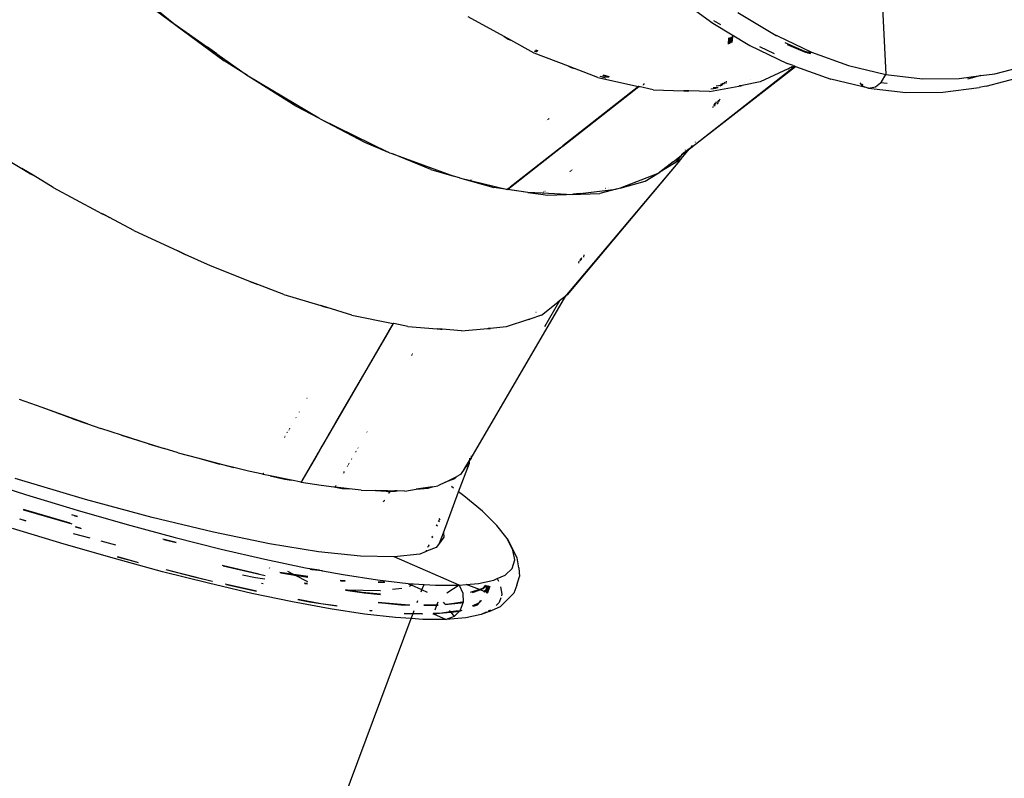
# Model space of a CAD drawing. Extents: x -8500 to 11017, y -10883 to 14173.
# Drawn here: x -5449 to -4890, y -331 to 100 of the extents above; entities that cross this region are included whole.
import ezdxf

# ---------------------------------------------------------------- set-up
doc = ezdxf.new("R2010")
doc.units = 0
doc.layers.get('0').update_dxf_attribs({"linetype": 'CONTINUOUS'})

# ---------------------------------------------------------------- blocks, each defined once
blk = doc.blocks.new('005612')
for p, q in [((-5383.94, 115.68), (-5361.83, 97.58)), ((-5075.96, 112.63), (-5055.45, 97.67)), ((-4959.33, 110.5), (-4957.29, 68.67)), ((-5372.27, 105.18), (-5333.27, 76.4)), ((-5174.21, 90.17), (-5194.5, 101.29)), ((-5041.24, 103.81), (-5020.52, 91.33)), ((-5361.83, 97.58), (-5342.76, 84.09)), ((-5055.45, 97.67), (-5034.55, 85.07)), ((-5051.04, 96.72), (-5054.89, 99.04)), ((-5174.21, 90.17), (-5171.84, 88.74)), ((-5170.37, 88.07), (-5174.21, 90.17)), ((-5045.9, 89.65), (-5046.28, 86.01)), ((-5045.1, 90.08), (-5045.48, 86.39)), ((-5044.59, 86.81), (-5044.14, 89.9)), ((-5044.14, 89.9), (-5044.18, 90.58)), ((-5020.52, 91.33), (-5020.42, 91.28)), ((-5020.42, 91.28), (-5019.49, 90.76)), ((-5020.42, 91.28), (-5018.79, 90.5)), ((-5019.49, 90.76), (-5018.79, 90.5)), ((-5018.79, 90.5), (-4999.54, 81.27)), ((-5339.8, 81.92), (-5342.76, 84.09)), ((-5337.46, 80.34), (-5342.76, 84.09)), ((-5171.84, 88.74), (-5170.37, 88.07)), ((-5157.09, 80.79), (-5170.37, 88.07)), ((-5046.54, 85.88), (-5046.43, 89.36)), ((-5034.55, 85.07), (-5013.37, 74.92)), ((-5020.45, 80.3), (-5028.81, 84.31)), ((-5014.7, 86.79), (-5003.49, 81.9)), ((-5013.29, 85.68), (-5003.5, 81.42)), ((-5337.46, 80.34), (-5339.8, 81.92)), ((-5337.46, 80.34), (-5320.04, 68.02)), ((-5137.48, 73.24), (-5157.09, 80.79)), ((-5157.03, 82.04), (-5155.76, 81.46)), ((-5156.36, 82.37), (-5155.13, 81.78)), ((-5154.82, 81.94), (-5156.09, 82.5)), ((-5003.5, 81.42), (-5001.55, 80.9)), ((-5003.49, 81.9), (-4999.77, 80.92)), ((-5001.55, 80.9), (-5001.87, 80.71)), ((-5001.43, 80.97), (-5001.55, 80.9)), ((-5001.55, 80.9), (-5000.05, 80.51)), ((-5000.72, 81.24), (-5000.5, 81.41)), ((-4999.54, 81.27), (-4978.42, 73.7)), ((-5320.04, 68.02), (-5333.27, 76.4)), ((-5134.14, 71.95), (-5137.48, 73.24)), ((-5137.48, 73.24), (-5135.99, 72.52)), ((-5068.76, 26.27), (-5008.46, 73.12)), ((-5067.96, 26.99), (-5008.93, 73.28)), ((-5009.91, 73.64), (-5013.37, 74.92)), ((-5010.7, 73.02), (-5011.88, 72.2)), ((-5009.29, 73.41), (-5010.95, 72.63)), ((-5009.22, 73.39), (-5010.95, 72.63)), ((-5009.91, 73.64), (-5009.29, 73.41)), ((-5009.29, 73.41), (-5009.22, 73.39)), ((-5009.22, 73.39), (-5008.93, 73.28)), ((-5008.93, 73.28), (-5008.46, 73.12)), ((-5008.46, 73.12), (-4988.5, 65.96)), ((-4978.42, 73.7), (-4957.29, 68.67)), ((-4895.18, 68.99), (-4875.32, 74.25)), ((-5319.89, 67.91), (-5320.04, 68.02)), ((-5319.56, 67.71), (-5319.89, 67.91)), ((-5279.42, 43.69), (-5319.56, 67.71)), ((-5292.6, 50.63), (-5319.56, 67.71)), ((-5135.99, 72.52), (-5134.14, 71.95)), ((-5120.88, 66.84), (-5134.14, 71.95)), ((-5116.12, 66.41), (-5119.52, 67.45)), ((-5118.2, 68.05), (-5114.77, 67.07)), ((-5114.33, 67.28), (-5117.94, 68.17)), ((-5012.76, 71.79), (-5028.71, 64.33)), ((-5014.72, 71.08), (-5012.76, 71.79)), ((-5012.71, 71.8), (-5012.76, 71.79)), ((-5012.71, 71.8), (-5011.9, 72.45)), ((-5012.71, 71.8), (-5012.16, 72)), ((-5012.16, 72), (-5011.88, 72.2)), ((-5010.95, 72.63), (-5011.88, 72.2)), ((-4959.69, 64.4), (-4957.29, 68.67)), ((-4957.29, 68.67), (-4936.29, 66.19)), ((-4915.54, 66.3), (-4903.25, 67.93)), ((-4903.25, 67.93), (-4910.88, 65.91)), ((-4903.25, 67.93), (-4895.18, 68.99)), ((-4900.18, 61.97), (-4880.05, 67.29)), ((-5097.77, 61.77), (-5140.82, 27.96)), ((-5140.77, 27.85), (-5097.61, 61.74)), ((-5120.88, 66.84), (-5097.77, 61.77)), ((-5097.61, 61.74), (-5097.77, 61.77)), ((-5089.42, 59.95), (-5097.61, 61.74)), ((-5097.32, 61.82), (-5097.01, 61.79)), ((-5095.39, 62.87), (-5094.93, 62.78)), ((-5094.43, 63.02), (-5094.98, 63.09)), ((-5057.51, 58.85), (-5040.74, 62.04)), ((-5051.02, 62.26), (-5053.58, 61.97)), ((-5051.1, 61.99), (-5051.02, 62.26)), ((-5051.02, 62.26), (-5050.68, 63.39)), ((-5050.43, 62.32), (-5051.02, 62.26)), ((-5050.01, 63.71), (-5050.34, 62.37)), ((-5048.93, 64.24), (-5049.41, 62.83)), ((-5047.95, 63.54), (-5047.92, 63.6)), ((-5047.92, 63.6), (-5047.75, 64.81)), ((-5040.74, 62.04), (-5040.46, 62.06)), ((-5038.94, 62.38), (-5040.46, 62.06)), ((-5040.46, 62.06), (-5039.58, 62.15)), ((-5039.58, 62.15), (-5038.94, 62.38)), ((-5028.71, 64.33), (-5038.94, 62.38)), ((-5037.69, 64.02), (-5037.66, 64.03)), ((-5033.88, 65.79), (-5033.95, 65.77)), ((-4967.08, 60.85), (-4988.5, 65.96)), ((-4972.07, 63.76), (-4970.75, 62.21)), ((-4970.75, 62.21), (-4970.34, 63.35)), ((-4970.75, 62.21), (-4967.08, 60.85)), ((-4967.08, 60.85), (-4963.16, 61.63)), ((-4963.16, 61.63), (-4960.33, 63.89)), ((-4960.33, 63.89), (-4959.69, 64.4)), ((-4956.42, 63.43), (-4960.33, 63.89)), ((-4936.29, 66.19), (-4915.54, 66.3)), ((-4900.18, 61.97), (-4904.1, 61.19)), ((-5089.42, 59.95), (-5071.94, 59.34)), ((-5071.94, 59.34), (-5070.03, 59.16)), ((-5069.11, 59.25), (-5071.94, 59.34)), ((-5070.03, 59.16), (-5069.11, 59.25)), ((-5057.51, 58.85), (-5069.11, 59.25)), ((-5056.67, 60.47), (-5053.58, 60.77)), ((-5055.31, 61.13), (-5052.55, 61.28)), ((-4967.08, 60.85), (-4945.78, 58.35)), ((-4945.78, 58.35), (-4924.75, 58.46)), ((-4924.75, 58.46), (-4904.1, 61.19)), ((-5279.42, 43.69), (-5292.6, 50.63)), ((-5055.55, 49.89), (-5055.18, 50.65)), ((-5055.04, 50.93), (-5054.28, 52.51)), ((-5054.34, 51.31), (-5054.62, 50.6)), ((-5053.65, 53), (-5054.24, 51.55)), ((-5052.89, 52.43), (-5053.11, 51.76)), ((-5052.36, 54), (-5052.82, 52.63)), ((-5052.61, 52.15), (-5052.31, 52.88)), ((-5051.61, 54.59), (-5052.22, 53.09)), ((-5279.16, 43.54), (-5279.42, 43.69)), ((-5278.69, 43.31), (-5279.16, 43.54)), ((-5278.69, 43.31), (-5240.03, 24.5)), ((-5278.69, 43.31), (-5253.57, 30.09)), ((-5149.84, 42.59), (-5149.82, 42.55)), ((-5149.37, 42.9), (-5149.39, 42.95)), ((-5149.01, 43.18), (-5149.03, 43.23)), ((-5148.65, 43.53), (-5148.63, 43.48)), ((-5476.98, 32.53), (-5448.3, 15.21)), ((-5253.57, 30.09), (-5240.03, 24.5)), ((-5067.25, 28.04), (-5067.96, 26.99)), ((-5067.73, 27.5), (-5067.25, 28.04)), ((-5067.11, 28.25), (-5067.25, 28.04)), ((-5066.1, 29.73), (-5066.15, 29.66)), ((-5065.5, 30.17), (-5065.41, 30.27)), ((-5239.2, 24.1), (-5240.03, 24.5)), ((-5239.2, 24.1), (-5237.89, 23.62)), ((-5237.89, 23.62), (-5202.7, 10.77)), ((-5215.74, 14.49), (-5237.89, 23.62)), ((-5142.13, 26.93), (-5170.62, 4.56)), ((-5170.46, 4.53), (-5142.08, 26.82)), ((-5141.69, 27.28), (-5142.13, 26.93)), ((-5142.13, 26.93), (-5142.08, 26.82)), ((-5142.08, 26.82), (-5141.64, 27.16)), ((-5141.38, 27.52), (-5141.69, 27.28)), ((-5141.64, 27.16), (-5141.69, 27.28)), ((-5141.64, 27.16), (-5141.32, 27.41)), ((-5140.82, 27.96), (-5141.38, 27.52)), ((-5141.32, 27.41), (-5141.38, 27.52)), ((-5141.32, 27.41), (-5140.77, 27.85)), ((-5140.82, 27.96), (-5140.77, 27.85)), ((-5078.16, 18.97), (-5073.37, 22.7)), ((-5073.37, 22.7), (-5077.02, 18.41)), ((-5073.53, 20.56), (-5068.76, 26.27)), ((-5073.25, 22.83), (-5073.37, 22.7)), ((-5068.57, 26.5), (-5073.25, 22.83)), ((-5073.25, 22.83), (-5068.76, 26.27)), ((-5071.84, 24.49), (-5073.25, 22.83)), ((-5071.23, 25.71), (-5071.32, 25.62)), ((-5069.93, 26.72), (-5070.01, 26.64)), ((-5068.57, 26.5), (-5068.53, 26.54)), ((-5068.53, 26.54), (-5067.73, 27.5)), ((-5067.96, 26.99), (-5068.53, 26.54)), ((-5074.43, 19.5), (-5139.58, -57.73)), ((-5074.43, 19.5), (-5138.28, -56.72)), ((-5078.16, 18.97), (-5085.71, 13.04)), ((-5077.02, 18.41), (-5085.71, 13.04)), ((-5073.62, 20.51), (-5077.02, 18.41)), ((-5073.62, 20.51), (-5074.43, 19.5)), ((-5073.62, 20.51), (-5073.53, 20.56)), ((-5448.3, 15.21), (-5443.39, 12.17)), ((-5441.78, 11.27), (-5448.3, 15.21)), ((-5443.39, 12.17), (-5441.78, 11.27)), ((-5430.41, 4.41), (-5441.78, 11.27)), ((-5215.74, 14.49), (-5202.7, 10.77)), ((-5136.79, 13.49), (-5136.71, 13.31)), ((-5136.2, 13.71), (-5136.27, 13.9)), ((-5135.89, 13.95), (-5135.95, 14.14)), ((-5135.57, 14.44), (-5135.51, 14.26)), ((-5087.14, 12.16), (-5108.1, 4.05)), ((-5094.08, 7.86), (-5087.14, 12.16)), ((-5087.14, 12.16), (-5085.71, 13.04)), ((-5086.54, 12.39), (-5087.14, 12.16)), ((-5085.71, 13.04), (-5086.54, 12.39)), ((-5201.59, 10.36), (-5202.7, 10.77)), ((-5199.55, 9.87), (-5201.59, 10.36)), ((-5199.55, 9.87), (-5172.24, 3.29)), ((-5199.55, 9.87), (-5179.93, 4.28)), ((-5192.88, 8.76), (-5193.03, 8.8)), ((-5192.39, 9.31), (-5192.24, 9.27)), ((-5108.1, 4.05), (-5094.08, 7.86)), ((-5430.41, 4.41), (-5404.96, -9.2)), ((-5160.71, 1.54), (-5179.93, 4.28)), ((-5172.13, 3.37), (-5172.24, 3.29)), ((-5171.27, 4.05), (-5172.13, 3.37)), ((-5172.13, 3.37), (-5172.08, 3.26)), ((-5172.08, 3.26), (-5171.11, 4.02)), ((-5160.71, 1.54), (-5172.08, 3.26)), ((-5170.62, 4.56), (-5171.27, 4.05)), ((-5171.11, 4.02), (-5171.27, 4.05)), ((-5171.11, 4.02), (-5170.46, 4.53)), ((-5170.62, 4.56), (-5170.46, 4.53)), ((-5152.57, 1.08), (-5160.71, 1.54)), ((-5160.71, 1.54), (-5153.31, 0.47)), ((-5153.31, 0.47), (-5149.55, -0.06)), ((-5152.26, 1.06), (-5152.57, 1.08)), ((-5138.6, 0.29), (-5152.26, 1.06)), ((-5151.51, 1.65), (-5151.82, 1.67)), ((-5151.08, 2.26), (-5150.74, 2.25)), ((-5149.55, -0.06), (-5138.6, 0.29)), ((-5136.99, 0.19), (-5138.6, 0.29)), ((-5135.37, 0.39), (-5136.99, 0.19)), ((-5134.64, 0.48), (-5135.37, 0.39)), ((-5135.37, 0.39), (-5132.87, 0.47)), ((-5132.93, 0.68), (-5134.64, 0.48)), ((-5132.24, 0.77), (-5132.93, 0.68)), ((-5132.93, 0.68), (-5132.87, 0.47)), ((-5132.87, 0.47), (-5132.17, 0.49)), ((-5131.76, 0.82), (-5132.24, 0.77)), ((-5132.17, 0.49), (-5132.24, 0.77)), ((-5132.17, 0.49), (-5131.66, 0.51)), ((-5130.96, 0.92), (-5131.76, 0.82)), ((-5131.66, 0.51), (-5131.76, 0.82)), ((-5131.66, 0.51), (-5130.83, 0.53)), ((-5130.96, 0.92), (-5110.55, 3.38)), ((-5130.96, 0.92), (-5130.83, 0.53)), ((-5130.83, 0.53), (-5119.72, 0.89)), ((-5110.55, 3.38), (-5119.72, 0.89)), ((-5116.63, 3.96), (-5116.57, 3.97)), ((-5114.84, 4.4), (-5114.8, 4.41)), ((-5109.5, 3.51), (-5110.55, 3.38)), ((-5108.1, 4.05), (-5109.5, 3.51)), ((-5404.96, -9.2), (-5402.93, -10.33)), ((-5402.93, -10.33), (-5400.56, -11.65)), ((-5401.6, -11), (-5402.93, -10.33)), ((-5398.47, -12.67), (-5401.6, -11)), ((-5400.56, -11.65), (-5398.47, -12.67)), ((-5384.6, -20.08), (-5398.47, -12.67)), ((-5384.6, -20.08), (-5359.65, -31.66)), ((-5359.65, -31.66), (-5356.87, -33.02)), ((-5355.36, -33.65), (-5359.65, -31.66)), ((-5356.87, -33.02), (-5355.36, -33.65)), ((-5341.1, -40.26), (-5355.36, -33.65)), ((-5131.68, -37.43), (-5131.9, -38.58)), ((-5130.92, -37.42), (-5130.5, -36.01)), ((-5130.27, -36.67), (-5129.99, -35.4)), ((-5128.81, -33.97), (-5128.98, -35.15)), ((-5318.57, -49), (-5341.1, -40.26)), ((-5318.57, -49), (-5315.72, -50.19)), ((-5314.04, -50.75), (-5318.57, -49)), ((-5315.72, -50.19), (-5314.04, -50.75)), ((-5299.27, -56.48), (-5314.04, -50.75)), ((-5299.27, -56.48), (-5278.36, -62.79)), ((-5192.89, -149.55), (-5139.05, -57.31)), ((-5152.96, -68.18), (-5143.61, -60.88)), ((-5142.64, -60.12), (-5151.15, -74.78)), ((-5142.89, -60.32), (-5143.61, -60.88)), ((-5143.61, -60.88), (-5143.06, -60.55)), ((-5143.06, -60.55), (-5142.89, -60.32)), ((-5142.64, -60.12), (-5142.89, -60.32)), ((-5139.58, -57.73), (-5142.64, -60.12)), ((-5139.05, -57.31), (-5139.58, -57.73)), ((-5138.28, -56.72), (-5139.05, -57.31)), ((-5278.36, -62.79), (-5276.72, -63.37)), ((-5274.76, -63.87), (-5278.36, -62.79)), ((-5276.72, -63.37), (-5274.76, -63.87)), ((-5260.65, -68.12), (-5274.76, -63.87)), ((-5155.9, -66.71), (-5156.04, -66.78)), ((-5260.65, -68.12), (-5237.19, -72.9)), ((-5160.37, -70.68), (-5172.94, -74.93)), ((-5159.55, -70.41), (-5160.37, -70.68)), ((-5160.37, -70.68), (-5159.79, -70.55)), ((-5159.79, -70.55), (-5159.55, -70.41)), ((-5152.96, -68.18), (-5159.55, -70.41)), ((-5156.94, -67.86), (-5156.86, -67.83)), ((-5240.31, -78.27), (-5267.8, -125.66)), ((-5240.2, -78.09), (-5240.31, -78.27)), ((-5240.31, -78.27), (-5240.19, -78.38)), ((-5240.01, -77.76), (-5240.2, -78.09)), ((-5240.09, -78.19), (-5240.2, -78.09)), ((-5240.19, -78.38), (-5240.09, -78.19)), ((-5240.09, -78.19), (-5239.9, -77.87)), ((-5239.97, -77.69), (-5240.01, -77.76)), ((-5239.9, -77.87), (-5240.01, -77.76)), ((-5237.19, -72.9), (-5239.97, -77.69)), ((-5239.97, -77.69), (-5239.85, -77.79)), ((-5239.9, -77.87), (-5239.85, -77.79)), ((-5239.85, -77.79), (-5237.04, -72.94)), ((-5237.04, -72.94), (-5237.19, -72.9)), ((-5236.98, -72.95), (-5237.04, -72.94)), ((-5236.74, -73), (-5236.98, -72.95)), ((-5228.78, -74.62), (-5236.74, -73)), ((-5228.78, -74.62), (-5212.13, -75.99)), ((-5212.13, -75.99), (-5210.24, -76.23)), ((-5209.4, -76.22), (-5212.13, -75.99)), ((-5210.24, -76.23), (-5209.4, -76.22)), ((-5198.34, -77.13), (-5209.4, -76.22)), ((-5198.34, -77.13), (-5183.61, -75.86)), ((-5183.61, -75.86), (-5183.3, -75.85)), ((-5181.93, -75.71), (-5183.3, -75.85)), ((-5183.3, -75.85), (-5182.49, -75.84)), ((-5182.49, -75.84), (-5181.93, -75.71)), ((-5172.94, -74.93), (-5181.93, -75.71)), ((-5267.66, -125.73), (-5240.19, -78.38)), ((-5226.85, -91), (-5226.73, -91.12)), ((-5226.62, -90.92), (-5226.73, -90.81)), ((-5226.25, -90.28), (-5226.37, -90.18)), ((-5226.34, -90.13), (-5226.23, -90.24)), ((-5436.75, -120.68), (-5449.57, -116.09)), ((-5286.13, -115.65), (-5286.2, -115.61)), ((-5410.91, -129.92), (-5436.75, -120.68)), ((-5419.34, -127.14), (-5436.75, -120.68)), ((-5419.34, -127.14), (-5410.91, -129.92)), ((-5292.56, -126.53), (-5292.47, -126.58)), ((-5292.42, -126.49), (-5292.51, -126.44)), ((-5290.63, -123.23), (-5290.55, -123.27)), ((-5267.8, -125.66), (-5272.61, -133.96)), ((-5272.48, -134.04), (-5267.66, -125.73)), ((-5267.66, -125.73), (-5267.8, -125.66)), ((-5410.91, -129.92), (-5403.33, -132.63)), ((-5391.53, -136.34), (-5403.33, -132.63)), ((-5296.58, -133.43), (-5296.48, -133.48)), ((-5296.15, -132.69), (-5296.06, -132.75)), ((-5296.06, -132.53), (-5295.96, -132.58)), ((-5294.93, -130.81), (-5295.03, -130.76)), ((-5272.61, -133.96), (-5274.07, -136.47)), ((-5273.94, -136.55), (-5272.48, -134.04)), ((-5272.61, -133.96), (-5272.48, -134.04)), ((-5391.53, -136.34), (-5367.44, -143.91)), ((-5376.16, -141.42), (-5391.53, -136.34)), ((-5298.88, -137.61), (-5298.98, -137.55)), ((-5298.93, -137.46), (-5298.83, -137.52)), ((-5298.76, -137.18), (-5298.66, -137.23)), ((-5298.62, -137.16), (-5298.72, -137.11)), ((-5298.5, -136.96), (-5298.6, -136.9)), ((-5297.39, -135.04), (-5297.49, -134.99)), ((-5297.34, -134.97), (-5297.44, -134.91)), ((-5274.12, -136.56), (-5276.56, -140.77)), ((-5276.43, -140.85), (-5273.99, -136.63)), ((-5274.07, -136.47), (-5274.12, -136.56)), ((-5274.12, -136.56), (-5273.99, -136.63)), ((-5273.94, -136.55), (-5274.07, -136.47)), ((-5273.99, -136.63), (-5273.94, -136.55)), ((-5251.92, -134.71), (-5252.12, -134.6)), ((-5376.16, -141.42), (-5367.44, -143.91)), ((-5359.39, -146.44), (-5367.44, -143.91)), ((-5279.06, -145.07), (-5280.48, -147.52)), ((-5280.35, -147.61), (-5278.93, -145.15)), ((-5278.96, -144.9), (-5279.06, -145.07)), ((-5278.93, -145.15), (-5279.06, -145.07)), ((-5278.11, -143.43), (-5278.96, -144.9)), ((-5278.83, -144.98), (-5278.96, -144.9)), ((-5278.93, -145.15), (-5278.83, -144.98)), ((-5278.83, -144.98), (-5277.97, -143.5)), ((-5278.06, -143.35), (-5278.11, -143.43)), ((-5278.11, -143.43), (-5277.97, -143.5)), ((-5277.98, -143.21), (-5278.06, -143.35)), ((-5278.06, -143.35), (-5277.93, -143.43)), ((-5276.61, -140.85), (-5277.98, -143.21)), ((-5277.98, -143.21), (-5277.85, -143.29)), ((-5277.97, -143.5), (-5277.93, -143.43)), ((-5277.93, -143.43), (-5277.85, -143.29)), ((-5277.85, -143.29), (-5276.48, -140.93)), ((-5276.56, -140.77), (-5276.61, -140.85)), ((-5276.61, -140.85), (-5276.48, -140.93)), ((-5276.43, -140.85), (-5276.56, -140.77)), ((-5276.48, -140.93), (-5276.43, -140.85)), ((-5257.34, -143.59), (-5257.13, -143.73)), ((-5359.39, -146.44), (-5348.35, -149.35)), ((-5348.35, -149.35), (-5335.66, -152.97)), ((-5348.35, -149.35), (-5327.66, -154.81)), ((-5280.86, -148.18), (-5289.11, -162.39)), ((-5288.95, -162.42), (-5280.74, -148.26)), ((-5280.75, -147.98), (-5280.86, -148.18)), ((-5280.86, -148.18), (-5280.74, -148.26)), ((-5280.61, -147.75), (-5280.75, -147.98)), ((-5280.62, -148.06), (-5280.75, -147.98)), ((-5280.74, -148.26), (-5280.62, -148.06)), ((-5280.62, -148.06), (-5280.48, -147.83)), ((-5280.53, -147.6), (-5280.61, -147.75)), ((-5280.48, -147.83), (-5280.61, -147.75)), ((-5280.5, -147.56), (-5280.53, -147.6)), ((-5280.53, -147.6), (-5280.4, -147.68)), ((-5280.48, -147.52), (-5280.5, -147.56)), ((-5280.37, -147.64), (-5280.5, -147.56)), ((-5280.48, -147.52), (-5280.35, -147.61)), ((-5280.48, -147.83), (-5280.4, -147.68)), ((-5280.4, -147.68), (-5280.37, -147.64)), ((-5280.37, -147.64), (-5280.35, -147.61)), ((-5260.75, -149.99), (-5260.97, -149.86)), ((-5260.93, -149.8), (-5260.71, -149.92)), ((-5258.53, -145.65), (-5258.32, -145.77)), ((-5258.26, -145.67), (-5258.47, -145.55)), ((-5196.49, -155.09), (-5193.75, -150.87)), ((-5193.9, -152.34), (-5193.75, -150.87)), ((-5192.89, -149.55), (-5193.75, -150.87)), ((-5193.75, -150.87), (-5193.65, -150)), ((-5193.64, -149.85), (-5193.6, -149.45)), ((-5192.9, -148.23), (-5192.9, -148.57)), ((-5192.9, -148.71), (-5192.89, -149.55)), ((-5327.66, -154.81), (-5335.66, -152.97)), ((-5319.51, -156.96), (-5327.66, -154.81)), ((-5263.16, -154.15), (-5263.38, -154.02)), ((-5263.13, -154.11), (-5263.36, -153.98)), ((-5262.8, -153.01), (-5262.58, -153.16)), ((-5262.65, -152.76), (-5262.44, -152.91)), ((-5262.38, -152.3), (-5262.16, -152.43)), ((-5199.99, -168.67), (-5193.9, -152.34)), ((-5196.49, -155.09), (-5198.93, -158.83)), ((-5197.27, -155.92), (-5196.9, -155.53)), ((-5196.86, -155.48), (-5196.49, -155.09)), ((-5193.9, -152.34), (-5196.49, -155.09)), ((-5476.35, -160.47), (-5446.23, -170.05)), ((-5412.04, -172.91), (-5452.08, -161.08)), ((-5311.28, -158.67), (-5319.51, -156.96)), ((-5311.13, -158.7), (-5311.28, -158.67)), ((-5311.24, -158.59), (-5311.06, -158.63)), ((-5310.97, -158.44), (-5311.13, -158.4)), ((-5307.04, -159.56), (-5311.13, -158.7)), ((-5310.93, -158.06), (-5310.77, -158.09)), ((-5307.04, -159.56), (-5298.73, -161.47)), ((-5294.93, -162.07), (-5307.04, -159.56)), ((-5298.73, -161.47), (-5294.93, -162.07)), ((-5289.57, -163.19), (-5294.93, -162.07)), ((-5265.39, -158.02), (-5265.61, -157.87)), ((-5265.57, -157.8), (-5265.35, -157.94)), ((-5265.35, -157.41), (-5265.13, -157.56)), ((-5265.1, -157.51), (-5265.32, -157.37)), ((-5265, -157.34), (-5265.22, -157.19)), ((-5265.19, -157.15), (-5264.97, -157.3)), ((-5207.48, -163.11), (-5200.99, -159.86)), ((-5202.32, -161.27), (-5207.48, -163.11)), ((-5202.32, -161.27), (-5200.99, -159.86)), ((-5198.93, -158.83), (-5200.99, -159.86)), ((-5289.53, -163.12), (-5289.57, -163.19)), ((-5289.43, -162.96), (-5289.53, -163.12)), ((-5289.53, -163.12), (-5289.41, -163.22)), ((-5289.31, -162.74), (-5289.43, -162.96)), ((-5289.43, -162.96), (-5289.27, -162.98)), ((-5289.41, -163.22), (-5289.27, -162.98)), ((-5278.14, -165.08), (-5289.41, -163.22)), ((-5289.11, -162.39), (-5289.31, -162.74)), ((-5289.15, -162.77), (-5289.31, -162.74)), ((-5289.27, -162.98), (-5289.15, -162.77)), ((-5289.15, -162.77), (-5288.95, -162.42)), ((-5289.11, -162.39), (-5288.95, -162.42)), ((-5270.87, -165.93), (-5278.14, -165.08)), ((-5270.32, -165.99), (-5270.87, -165.93)), ((-5270.02, -166.03), (-5270.32, -165.99)), ((-5269.82, -165.69), (-5270.12, -165.64)), ((-5262.24, -166.94), (-5270.02, -166.03)), ((-5270.02, -166.03), (-5266.1, -166.69)), ((-5269.91, -165.28), (-5269.79, -165.3)), ((-5269.79, -165.3), (-5269.61, -165.32)), ((-5266.1, -166.69), (-5262.24, -166.94)), ((-5255.35, -167.74), (-5262.24, -166.94)), ((-5255.35, -167.74), (-5247.27, -167.88)), ((-5230.51, -168.18), (-5224.05, -167.17)), ((-5214.8, -165.72), (-5224.05, -167.17)), ((-5224.05, -167.17), (-5217.25, -166.59)), ((-5217.25, -166.59), (-5214.8, -165.72)), ((-5214.8, -165.72), (-5211.73, -165.24)), ((-5207.48, -163.11), (-5211.73, -165.24)), ((-5202.96, -166.47), (-5204.05, -165.66)), ((-5446.23, -170.05), (-5416.85, -178.96)), ((-5374.24, -183.13), (-5412.04, -172.91)), ((-5247.27, -167.88), (-5241.11, -168.28)), ((-5241.49, -167.99), (-5247.27, -167.88)), ((-5242.04, -173.51), (-5242.3, -173.32)), ((-5241.49, -167.99), (-5241.11, -168.28)), ((-5240.97, -168), (-5241.49, -167.99)), ((-5241.11, -168.28), (-5240.57, -168.31)), ((-5240.97, -168), (-5240.57, -168.31)), ((-5240.68, -168), (-5240.97, -168)), ((-5240.14, -168.34), (-5240.68, -168)), ((-5240.53, -168), (-5240.68, -168)), ((-5240.57, -168.31), (-5240.14, -168.34)), ((-5240, -168.35), (-5240.53, -168)), ((-5240.53, -168), (-5236.27, -168.08)), ((-5240.14, -168.34), (-5240, -168.35)), ((-5240, -168.35), (-5239.15, -168.4)), ((-5239.74, -169.32), (-5239.46, -169.53)), ((-5239.59, -169.08), (-5239.31, -169.3)), ((-5239.11, -168.98), (-5239.41, -168.8)), ((-5239.08, -168.94), (-5239.37, -168.75)), ((-5239.15, -168.4), (-5238.75, -168.43)), ((-5238.75, -168.43), (-5236.08, -168.2)), ((-5236.27, -168.08), (-5236.08, -168.2)), ((-5234.98, -168.1), (-5236.27, -168.08)), ((-5236.08, -168.2), (-5234.98, -168.1)), ((-5230.51, -168.18), (-5234.98, -168.1)), ((-5208.68, -191.95), (-5199.99, -168.67)), ((-5199.99, -168.67), (-5200.18, -168.53)), ((-5197.06, -170.85), (-5199.99, -168.67)), ((-5186.52, -179.7), (-5197.06, -170.85)), ((-5447.3, -178.85), (-5434.2, -182.66)), ((-5434.2, -182.66), (-5447.29, -178.79)), ((-5420.77, -186.4), (-5447.27, -178.68)), ((-5416.85, -178.96), (-5388.38, -187.14)), ((-5242.59, -174.35), (-5242.83, -174.15)), ((-5242.24, -173.81), (-5242.49, -173.62)), ((-5242.46, -173.56), (-5242.21, -173.77)), ((-5446.03, -185.04), (-5449.34, -184.07)), ((-5449.32, -184.04), (-5446.03, -185.04)), ((-5434.2, -182.66), (-5419.9, -186.82)), ((-5419.54, -187), (-5434.2, -182.66)), ((-5416.69, -182.62), (-5419.81, -181.72)), ((-5416.68, -182.85), (-5418.35, -182.36)), ((-5339.23, -191.57), (-5374.24, -183.13)), ((-5211.21, -183.82), (-5210.64, -184.7)), ((-5178.31, -187.82), (-5186.52, -179.7)), ((-5424.12, -198.4), (-5453.51, -189.49)), ((-5445.89, -185.11), (-5446.03, -185.04)), ((-5420.77, -186.4), (-5420.74, -186.42)), ((-5417.73, -188.51), (-5414.44, -189.44)), ((-5414.93, -189.21), (-5417.7, -188.42)), ((-5388.38, -187.14), (-5361.01, -194.56)), ((-5212.1, -188.16), (-5212.71, -187.65)), ((-5211.98, -187.86), (-5212.61, -187.4)), ((-5211.62, -184.88), (-5210.94, -185.39)), ((-5172.49, -195.17), (-5178.31, -187.82)), ((-5419.13, -192.24), (-5409.54, -194.83)), ((-5360.56, -197.37), (-5368.12, -195.59)), ((-5361.01, -194.56), (-5334.9, -201.16)), ((-5307.52, -198.13), (-5339.23, -191.57)), ((-5215.3, -194.2), (-5214.89, -194.76)), ((-5215.14, -193.81), (-5214.75, -194.42)), ((-5210.87, -197.81), (-5208.68, -191.95)), ((-5208.38, -194.47), (-5210.87, -197.81)), ((-5208.71, -191.74), (-5208.68, -191.95)), ((-5208.68, -191.95), (-5208.38, -194.47)), ((-5169.1, -201.69), (-5172.49, -195.17)), ((-5172.49, -195.17), (-5170.1, -199.46)), ((-5395.65, -206.59), (-5424.12, -198.4)), ((-5403.26, -196.53), (-5395.02, -198.76)), ((-5360.53, -197.54), (-5367.47, -195.86)), ((-5334.9, -201.16), (-5310.21, -206.89)), ((-5279.58, -202.7), (-5307.52, -198.13)), ((-5212.67, -200.23), (-5218.23, -202.43)), ((-5217.24, -200.32), (-5217.42, -199.6)), ((-5217.18, -198.98), (-5216.87, -199.46)), ((-5217.16, -198.92), (-5216.84, -199.31)), ((-5216.76, -199.2), (-5217.09, -198.75)), ((-5216.84, -199.31), (-5216.84, -199.37)), ((-5210.87, -197.81), (-5212.67, -200.23)), ((-5166.68, -206.04), (-5170.1, -199.46)), ((-5368.28, -214.01), (-5395.65, -206.59)), ((-5394.08, -205.47), (-5387.49, -207.35)), ((-5393.95, -205.37), (-5382.73, -208.5)), ((-5310.21, -206.89), (-5287.1, -211.74)), ((-5255.81, -205.22), (-5279.58, -202.7)), ((-5236.56, -205.64), (-5255.81, -205.22)), ((-5222.11, -203.97), (-5236.56, -205.64)), ((-5199.77, -221.71), (-5236.56, -205.64)), ((-5218.38, -202.5), (-5222.11, -203.97)), ((-5218.45, -202.21), (-5218.38, -202.5)), ((-5218.23, -202.43), (-5218.38, -202.5)), ((-5218.23, -202.43), (-5218.3, -201.84)), ((-5168.15, -207.35), (-5169.1, -201.69)), ((-5165.72, -211.76), (-5166.68, -206.04)), ((-5387.49, -207.35), (-5382.08, -208.75)), ((-5313.6, -215.32), (-5334.35, -210.51)), ((-5333.88, -210.72), (-5312.39, -215.69)), ((-5307.48, -211.98), (-5307.36, -211.65)), ((-5287.1, -211.74), (-5279.25, -213.19)), ((-5279.25, -213.19), (-5285.97, -212.15)), ((-5173.6, -215.96), (-5169.65, -212.12)), ((-5169.65, -212.12), (-5168.15, -207.35)), ((-5165.72, -211.76), (-5165.35, -216.76)), ((-5342.17, -220.6), (-5368.28, -214.01)), ((-5366.4, -212.82), (-5350.27, -217)), ((-5366.3, -212.76), (-5342.37, -218.82)), ((-5350.27, -217), (-5342.37, -218.82)), ((-5322.81, -215.72), (-5315.42, -217.25)), ((-5315.42, -217.25), (-5310.12, -218.12)), ((-5313.49, -215.34), (-5313.6, -215.32)), ((-5312.39, -215.69), (-5309.88, -216.18)), ((-5301.56, -214.52), (-5301.61, -214.49)), ((-5296.24, -215.26), (-5301.56, -214.52)), ((-5301.07, -214.73), (-5301.21, -214.66)), ((-5301.07, -214.73), (-5293, -215.97)), ((-5297.2, -213.78), (-5293.64, -215.63)), ((-5296.24, -215.26), (-5296.21, -215.27)), ((-5293.64, -215.63), (-5296.21, -215.27)), ((-5285.77, -216.76), (-5293.64, -215.63)), ((-5293.64, -215.63), (-5293, -215.97)), ((-5293, -215.97), (-5292.89, -216.03)), ((-5292.89, -216.03), (-5285.9, -219.66)), ((-5292.89, -216.03), (-5285.78, -217.08)), ((-5285.81, -217.18), (-5292.89, -216.03)), ((-5285.79, -217.19), (-5285.81, -217.18)), ((-5283.39, -212.89), (-5284.43, -212.72)), ((-5277.34, -213.53), (-5283.39, -212.89)), ((-5279.14, -213.2), (-5279.25, -213.19)), ((-5279.14, -213.2), (-5277.34, -213.53)), ((-5277.34, -213.53), (-5265.7, -215.66)), ((-5265.7, -215.66), (-5246.16, -218.63)), ((-5179.96, -218.85), (-5178.02, -217.97)), ((-5178.02, -217.97), (-5173.6, -215.96)), ((-5178.02, -217.97), (-5177.31, -219.33)), ((-5166.88, -221.59), (-5165.35, -216.76)), ((-5342.37, -218.82), (-5340, -219.37)), ((-5317.48, -226.34), (-5342.17, -220.6)), ((-5340, -219.37), (-5339.97, -219.35)), ((-5332.6, -221), (-5314.84, -224.98)), ((-5331.96, -221.23), (-5315.85, -224.95)), ((-5312.01, -220.61), (-5312.09, -220.57)), ((-5312.01, -220.61), (-5311.08, -220.79)), ((-5285.95, -220.8), (-5287.75, -220.44)), ((-5287.32, -220.63), (-5285.95, -220.89)), ((-5264.51, -219.11), (-5267.3, -218.99)), ((-5267.09, -219.06), (-5264.5, -219.15)), ((-5266.95, -219.12), (-5264.43, -219.35)), ((-5264.39, -219.45), (-5266.71, -219.21)), ((-5246.16, -218.63), (-5228.59, -220.64)), ((-5244.31, -219.96), (-5245.67, -219.9)), ((-5245.65, -219.96), (-5244.31, -219.96)), ((-5242.89, -220.12), (-5245.61, -220.06)), ((-5243.14, -220.01), (-5244.31, -219.96)), ((-5242.84, -219.96), (-5243.14, -220.01)), ((-5242.02, -220.02), (-5242.89, -220.12)), ((-5242.4, -219.89), (-5242.84, -219.96)), ((-5242.84, -219.96), (-5242.2, -219.96)), ((-5237.51, -223.93), (-5232.2, -223.32)), ((-5228.59, -220.64), (-5219.66, -221.23)), ((-5226.82, -221.75), (-5228.41, -221.05)), ((-5227.94, -222.19), (-5226.82, -221.75)), ((-5226.82, -221.75), (-5225.95, -221.4)), ((-5220.83, -224.36), (-5226.82, -221.75)), ((-5220.83, -224.36), (-5219.66, -221.23)), ((-5219.66, -221.23), (-5213.09, -221.67)), ((-5213.09, -221.67), (-5199.77, -221.71)), ((-5199.77, -221.71), (-5206.78, -226.22)), ((-5199.77, -221.71), (-5195.63, -221.36)), ((-5199.77, -221.71), (-5197.62, -226.25)), ((-5195.63, -221.36), (-5188.7, -220.77)), ((-5188.21, -224.11), (-5195.63, -221.36)), ((-5188.7, -220.77), (-5179.96, -218.85)), ((-5186.51, -223.53), (-5188.21, -224.11)), ((-5187.78, -224.27), (-5185.84, -223.59)), ((-5184.7, -221.71), (-5186.51, -223.53)), ((-5185.84, -223.59), (-5184.32, -222.01)), ((-5184.15, -223.77), (-5184.85, -224.76)), ((-5184.32, -222.01), (-5184.34, -221.79)), ((-5184.32, -222.01), (-5184.15, -221.83)), ((-5184.15, -223.77), (-5184.32, -222.01)), ((-5183.81, -223.28), (-5184.15, -223.77)), ((-5184.13, -224.03), (-5184.15, -223.77)), ((-5184.13, -224.03), (-5183.83, -223.74)), ((-5183.93, -225.57), (-5182.89, -222.79)), ((-5183.93, -225.57), (-5183.83, -223.74)), ((-5183.83, -223.74), (-5182.89, -222.79)), ((-5183.83, -223.74), (-5183.81, -223.28)), ((-5183.81, -223.28), (-5183.73, -221.93)), ((-5182.98, -222.11), (-5183.81, -223.28)), ((-5183.61, -226.27), (-5182.13, -222.31)), ((-5182.89, -222.79), (-5182.84, -222.75)), ((-5182.83, -222.64), (-5182.84, -222.75)), ((-5182.83, -222.64), (-5182.8, -222.15)), ((-5182.83, -222.64), (-5182.66, -222.18)), ((-5182.63, -222.19), (-5182.83, -222.64)), ((-5176.11, -222.66), (-5175.42, -226.8)), ((-5166.88, -221.59), (-5168.64, -226.29)), ((-5294.37, -231.19), (-5317.48, -226.34)), ((-5315.85, -224.95), (-5315.08, -225.1)), ((-5264.25, -224.28), (-5263.83, -224.33)), ((-5254.73, -225.81), (-5264.25, -224.33)), ((-5264.25, -224.45), (-5253.65, -226.09)), ((-5263.83, -224.33), (-5244.62, -224.75)), ((-5244.45, -226.84), (-5254.73, -225.81)), ((-5253.65, -226.09), (-5244.45, -226.99)), ((-5244.62, -224.75), (-5244.44, -224.73)), ((-5221.27, -225.53), (-5220.83, -224.36)), ((-5217.61, -225.77), (-5220.83, -224.36)), ((-5197.62, -226.25), (-5197.41, -231.3)), ((-5188.21, -224.11), (-5193.39, -225.89)), ((-5192.03, -225.77), (-5187.78, -224.27)), ((-5187.78, -224.27), (-5188.21, -224.11)), ((-5185.29, -225.19), (-5187.78, -224.27)), ((-5185.66, -225.57), (-5185.29, -225.19)), ((-5185.18, -225.23), (-5185.47, -225.63)), ((-5185.29, -225.19), (-5184.85, -224.76)), ((-5185.18, -225.23), (-5185.29, -225.19)), ((-5184.85, -224.76), (-5185.18, -225.23)), ((-5183.97, -225.68), (-5185.18, -225.23)), ((-5184.85, -224.76), (-5184.13, -224.03)), ((-5184.23, -226.06), (-5183.97, -225.68)), ((-5183.97, -225.68), (-5184.13, -224.03)), ((-5183.97, -225.68), (-5183.93, -225.57)), ((-5183.96, -226.15), (-5183.97, -225.68)), ((-5176.08, -228.89), (-5176.92, -231.57)), ((-5175.42, -226.8), (-5175.7, -227.67)), ((-5168.64, -226.29), (-5172.2, -229.83)), ((-5272.98, -235.11), (-5294.37, -231.19)), ((-5291.38, -229.77), (-5284.67, -231.09)), ((-5291.14, -229.65), (-5278.35, -232.06)), ((-5284.67, -231.09), (-5278.35, -232.06)), ((-5278.35, -232.06), (-5269.67, -233.3)), ((-5278.35, -232.06), (-5269.27, -233.47)), ((-5269.2, -233.37), (-5269.1, -233.38)), ((-5241.59, -231.93), (-5245.72, -231.59)), ((-5245.7, -231.52), (-5241.59, -231.93)), ((-5241.59, -231.93), (-5232.79, -232.81)), ((-5230.3, -232.87), (-5241.59, -231.93)), ((-5232.79, -232.81), (-5230.3, -232.87)), ((-5230.3, -232.87), (-5227.64, -232.92)), ((-5227.7, -233.08), (-5230.3, -232.87)), ((-5223.51, -231.52), (-5223.12, -230.46)), ((-5219.69, -233.09), (-5219.74, -233.07)), ((-5212.35, -233.04), (-5219.69, -233.09)), ((-5219.69, -233.09), (-5213.38, -233.22)), ((-5213.38, -233.22), (-5212.38, -233.12)), ((-5213.34, -235.7), (-5212.38, -233.12)), ((-5212.38, -233.12), (-5211.58, -233.03)), ((-5212.38, -233.12), (-5212.35, -233.04)), ((-5212.35, -233.04), (-5211.67, -231.22)), ((-5211.58, -233.03), (-5212.35, -233.04)), ((-5208.84, -231.28), (-5207.92, -232.48)), ((-5207.59, -232.62), (-5204, -232.24)), ((-5204, -232.24), (-5207.3, -232.74)), ((-5197.83, -231.32), (-5204, -232.24)), ((-5204, -232.24), (-5198.47, -231.66)), ((-5197.41, -231.3), (-5199.12, -235.88)), ((-5198.47, -231.66), (-5197.41, -231.3)), ((-5192.19, -233.38), (-5188.12, -231.58)), ((-5191.55, -233.64), (-5189.3, -232.85)), ((-5189.3, -232.85), (-5188.12, -231.58)), ((-5188.12, -231.58), (-5186.97, -230.43)), ((-5188.12, -231.58), (-5187.34, -230.46)), ((-5182.6, -236.62), (-5176.18, -233.7)), ((-5176.92, -231.57), (-5178.61, -233.21)), ((-5176.18, -233.7), (-5172.2, -229.83)), ((-5253.43, -238.08), (-5272.98, -235.11)), ((-5235.86, -240.09), (-5253.43, -238.08)), ((-5250.49, -235.97), (-5250.39, -236.01)), ((-5250.39, -236.01), (-5249.15, -236.13)), ((-5250.39, -236.01), (-5249.11, -236.08)), ((-5226.93, -240.68), (-5235.86, -240.09)), ((-5231, -237.72), (-5229.11, -237.74)), ((-5230.88, -237.59), (-5229.11, -237.74)), ((-5229.11, -237.74), (-5225.83, -237.72)), ((-5229.11, -237.74), (-5225.86, -237.81)), ((-5226.93, -240.68), (-5225.86, -237.81)), ((-5225.86, -237.81), (-5225.83, -237.72)), ((-5225.86, -237.81), (-5220.25, -237.91)), ((-5225.83, -237.72), (-5225.22, -236.09)), ((-5225.83, -237.72), (-5220.85, -237.69)), ((-5214.64, -238.02), (-5214.21, -238.03)), ((-5214.29, -237.66), (-5214.08, -237.66)), ((-5214.21, -238.03), (-5210.84, -237.64)), ((-5214.21, -238.03), (-5214.08, -237.66)), ((-5214.21, -238.03), (-5207.04, -241.16)), ((-5214.08, -237.66), (-5213.94, -237.29)), ((-5214.08, -237.66), (-5210.84, -237.64)), ((-5210.84, -237.64), (-5204.7, -236.72)), ((-5210.84, -237.64), (-5204.51, -236.97)), ((-5202.58, -239.51), (-5207.04, -241.16)), ((-5195.97, -240.22), (-5207.04, -241.16)), ((-5205.25, -236), (-5204.7, -236.72)), ((-5204.7, -236.72), (-5200.03, -236.01)), ((-5204.7, -236.72), (-5204.51, -236.97)), ((-5204.51, -236.97), (-5199.57, -236.43)), ((-5204.51, -236.97), (-5202.58, -239.51)), ((-5199.57, -236.43), (-5202.58, -239.51)), ((-5199.17, -236.02), (-5199.57, -236.43)), ((-5199.57, -236.43), (-5199.41, -236.41)), ((-5199.41, -235.92), (-5199.12, -235.88)), ((-5199.41, -236.41), (-5198.02, -235.92)), ((-5199.12, -235.88), (-5199.17, -236.02)), ((-5187.23, -238.29), (-5195.97, -240.22)), ((-5182.6, -236.62), (-5187.23, -238.29)), ((-5184.42, -237.02), (-5187.23, -238.29)), ((-5181.81, -235.83), (-5183.17, -236.45)), ((-5291.62, -413.73), (-5226.93, -240.68)), ((-5220.36, -241.12), (-5226.93, -240.68)), ((-5207.04, -241.16), (-5220.36, -241.12))]:
    blk.add_line(p, q)

msp = doc.modelspace()

# ---------------------------------------------------------------- block references
at = {"ltscale": 100}
msp.add_blockref('005612', (0, 0), dxfattribs=at)

doc.saveas('drawing.dxf')
